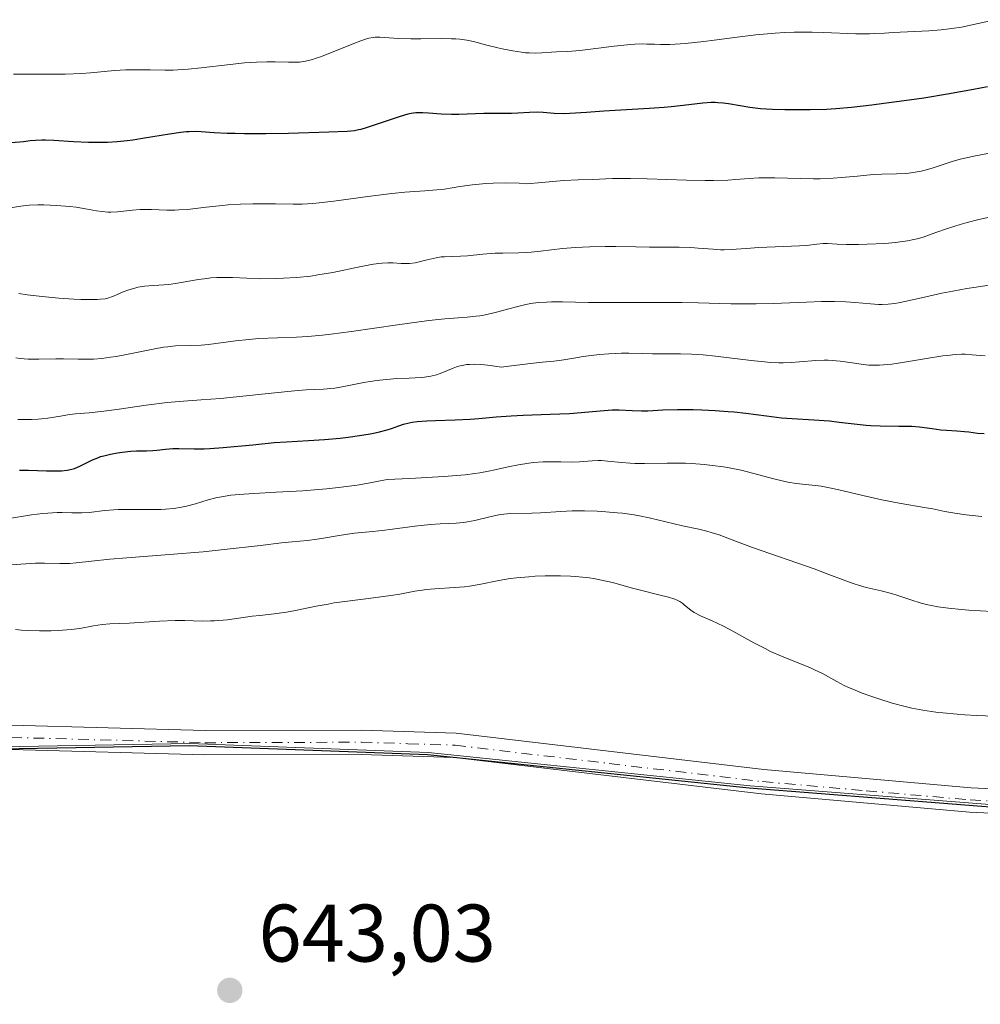
# Model space of a CAD drawing. Units: metres. Extents: x 636127 to 639619, y 4658035 to 4660346.
# Drawn here: x 638116 to 638234, y 4659170 to 4659291 of the extents above; entities that cross this region are included whole.
import ezdxf

# ---------------------------------------------------------------- set-up
doc = ezdxf.new("R2010")
doc.units = ezdxf.units.M
doc.header["$MEASUREMENT"] = 0
doc.linetypes.add('DGN Style 4', pattern=[2.638475, 1.318413, -0.659207, 0.001648, -0.659207])
for name, color, linetype, lineweight in [('Arbolado forestal CxS', 92, 'Continuous', 0), ('Comarca', 135, 'Continuous', 13), ('Comarca CxS', 21, 'Continuous', 0), ('Comunidad autónoma', 142, 'Continuous', 30), ('Comunidad Autónoma CxS', 142, 'Continuous', 0), ('Cultivos herbáceos CxS', 92, 'Continuous', 0), ('Curva de nivel maestra', 30, 'Continuous', 30), ('Curva de nivel normal', 30, 'Continuous', 0), ('Espacio natural protegido', 121, 'Continuous', 13), ('Espacio natural protegido CxS', 121, 'Continuous', 0), ('Municipio', 91, 'Continuous', 13), ('Municipio CxS', 4, 'Continuous', 0), ('Pista no pavimentada Cxs', 111, 'Continuous', 0), ('Pista no pavimentada eje', 91, 'DGN Style 4', 0), ('Provincia', 7, 'Continuous', 0), ('Provincia CxS', 1, 'Continuous', 0), ('Punto de cota en terreno', 7, 'Continuous', 0), ('Rótulo de punto de cota en terreno', 7, 'Continuous', 0)]:
    doc.layers.add(name, color=color, linetype=linetype, lineweight=lineweight)
doc.styles.add('Style-Arial', font='txt')

# ---------------------------------------------------------------- blocks, each defined once
blk = doc.blocks.new('*U5')
at = {"layer": 'Arbolado forestal CxS', "color": 92, "linetype": 'Continuous', "lineweight": 0}
blk.add_polyline3d([(638508.9483, 4659239.0225, 642.9546), (638474.3675, 4659232.0411, 642.7557), (638444.4967, 4659225.1495, 642.8076), (638413.0961, 4659212.3981, 642.4885), (638401.7059, 4659209.7277, 642.3537), (638375.8353, 4659206.1065, 642.428), (638340.6147, 4659204.9449, 642.6305), (638289.5037, 4659197.8427, 643.0742), (638247.3525, 4659193.7307, 642.5021), (638205.8119, 4659196.9985, 643.1773), (638166.2811, 4659201.0667, 643.3746), (638136.9905, 4659202.1855, 643.3006), (638104.4397, 4659201.5939, 643.5543)], dxfattribs=at)
blk = doc.blocks.new('5PATER')
at = {"layer": 'Punto de cota en terreno', "linetype": 'Continuous', "lineweight": 0}
h = blk.add_hatch(color=51, dxfattribs=at)
edge = h.paths.add_edge_path()
edge.add_ellipse((0, 0), major_axis=(-0.11, -0.111), ratio=0.999422, start_angle=0, end_angle=360)
blk = doc.blocks.new('*U7')
at = {"layer": 'Pista no pavimentada Cxs', "color": 111, "linetype": 'Continuous', "lineweight": 0}
for points in [[(638115.0701, 4659204.4301, 644.8836), (638138.8801, 4659203.7801, 644.2449), (638158.1001, 4659203.8401, 643.9124), (638169.7101, 4659203.4701, 644.091), (638207.5001, 4659198.9901, 643.3733), (638232.9601, 4659196.7501, 644.6026), (638249.5601, 4659195.9601, 644.0165), (638259.5001, 4659195.8901, 643.4619), (638269.4801, 4659196.0801, 644.0727), (638284.3901, 4659197.3701, 644.0415), (638299.5401, 4659200.1201, 643.1975), (638314.5301, 4659201.8801, 643.2561), (638335.6601, 4659203.5001, 644.0936), (638349.6101, 4659205.0301, 643.3819), (638359.5601, 4659206.0601, 643.5638), (638391.8401, 4659209.7001, 643.8642), (638399.2401, 4659210.8201, 644.1544), (638412.4801, 4659215.7401, 642.6642), (638433.8501, 4659224.9501, 643.3308), (638441.8201, 4659227.6001, 642.9911), (638456.0601, 4659230.7401, 644.6319), (638490.5001, 4659237.0701, 646.6414), (638511.7501, 4659241.1701, 646.8016)], [(638512.3701, 4659238.2301, 644.4122), (638491.0601, 4659234.1301, 644.4929), (638477.2801, 4659231.5901, 642.8993), (638456.6601, 4659227.8001, 643.022), (638442.6201, 4659224.7001, 642.8568), (638434.9101, 4659222.1501, 642.8266), (638413.6001, 4659212.9601, 642.5935), (638400.0001, 4659207.9001, 642.8958), (638392.2401, 4659206.7201, 642.7699), (638359.8801, 4659203.0801, 642.9839), (638349.9301, 4659202.0501, 642.8313), (638335.9401, 4659200.5201, 643.3176), (638309.9501, 4659198.3301, 643.0606), (638299.9801, 4659197.1601, 642.9344), (638284.7901, 4659194.3901, 643.3421), (638269.6401, 4659193.0801, 643.1113), (638259.5201, 4659192.8901, 642.9067), (638249.4801, 4659192.9601, 642.9903), (638232.7601, 4659193.7501, 643.2351), (638207.2001, 4659196.0101, 643.1279), (638169.4901, 4659200.4701, 643.5917), (638158.0601, 4659200.8401, 643.5014), (638138.8401, 4659200.7801, 643.6292), (638115.0501, 4659201.4301, 643.7234)]]:
    blk.add_polyline3d(points, dxfattribs=at)

msp = doc.modelspace()

# ---------------------------------------------------------------- linework, layer by layer
at = {"layer": 'Arbolado forestal CxS', "color": 92, "linetype": 'Continuous', "lineweight": 0}
msp.add_polyline3d([(638508.9483, 4659239.0225, 642.9546), (638474.3675, 4659232.0411, 642.7557), (638444.4967, 4659225.1495, 642.8076), (638413.0961, 4659212.3981, 642.4885), (638401.7059, 4659209.7277, 642.3537), (638375.8353, 4659206.1065, 642.428), (638340.6147, 4659204.9449, 642.6305), (638289.5037, 4659197.8427, 643.0742), (638247.3525, 4659193.7307, 642.5021), (638205.8119, 4659196.9985, 643.1773), (638166.2811, 4659201.0667, 643.3746), (638136.9905, 4659202.1855, 643.3006), (638104.4397, 4659201.5939, 643.5543)], dxfattribs=at)
at = {"layer": 'Comarca', "color": 135, "linetype": 'Continuous', "lineweight": 13, "flags": 128}
msp.add_lwpolyline([(638104.353, 4659201.349), (638136.909, 4659201.945), (638166.195, 4659200.819), (638205.722, 4659196.747), (638247.268, 4659193.481), (638289.415, 4659197.59), (638340.528, 4659204.69), (638375.743, 4659205.853), (638401.616, 4659209.474), (638413.008, 4659212.139), (638444.405, 4659224.894), (638474.278, 4659231.777), (638508.855, 4659238.765)], dxfattribs=at)
at = {"layer": 'Comarca CxS', "color": 21, "linetype": 'Continuous', "lineweight": 0, "flags": 128}
msp.add_lwpolyline([(638104.353, 4659201.349), (638136.909, 4659201.945), (638166.195, 4659200.819), (638205.722, 4659196.747), (638247.268, 4659193.481), (638289.415, 4659197.59), (638340.528, 4659204.69), (638375.743, 4659205.853), (638401.616, 4659209.474), (638413.008, 4659212.139), (638444.405, 4659224.894), (638474.278, 4659231.777), (638508.855, 4659238.765)], dxfattribs=at)
at = {"layer": 'Comunidad autónoma', "color": 142, "linetype": 'Continuous', "lineweight": 30, "flags": 128}
msp.add_lwpolyline([(638104.353, 4659201.349), (638136.909, 4659201.945), (638166.195, 4659200.819), (638205.722, 4659196.747), (638247.268, 4659193.481), (638289.415, 4659197.59), (638340.528, 4659204.69), (638375.743, 4659205.853), (638401.616, 4659209.474), (638413.008, 4659212.139), (638444.405, 4659224.894), (638474.278, 4659231.777), (638508.855, 4659238.765)], dxfattribs=at)
at = {"layer": 'Comunidad Autónoma CxS', "color": 142, "linetype": 'Continuous', "lineweight": 0, "flags": 128}
msp.add_lwpolyline([(638104.353, 4659201.349), (638136.909, 4659201.945), (638166.195, 4659200.819), (638205.722, 4659196.747), (638247.268, 4659193.481), (638289.415, 4659197.59), (638340.528, 4659204.69), (638375.743, 4659205.853), (638401.616, 4659209.474), (638413.008, 4659212.139), (638444.405, 4659224.894), (638474.278, 4659231.777), (638508.855, 4659238.765)], dxfattribs=at)
at = {"layer": 'Cultivos herbáceos CxS', "color": 92, "linetype": 'Continuous', "lineweight": 0}
for points in [[(638104.4397, 4659201.5939, 643.5543), (638136.9905, 4659202.1855, 643.3006), (638166.2811, 4659201.0667, 643.3746), (638205.8119, 4659196.9985, 643.1773), (638247.3525, 4659193.7307, 642.5021), (638289.5037, 4659197.8427, 643.0742), (638340.6147, 4659204.9449, 642.6305), (638375.8353, 4659206.1065, 642.428), (638401.7059, 4659209.7277, 642.3537), (638413.0961, 4659212.3981, 642.4885), (638444.4967, 4659225.1495, 642.8076), (638474.3675, 4659232.0411, 642.7557), (638508.9483, 4659239.0225, 642.9546)], [(638508.9483, 4659239.0225, 642.9546), (638474.3675, 4659232.0411, 642.7557), (638444.4967, 4659225.1495, 642.8076), (638413.0961, 4659212.3981, 642.4885), (638401.7059, 4659209.7277, 642.3537), (638375.8353, 4659206.1065, 642.428), (638340.6147, 4659204.9449, 642.6305), (638289.5037, 4659197.8427, 643.0742), (638247.3525, 4659193.7307, 642.5021), (638205.8119, 4659196.9985, 643.1773), (638166.2811, 4659201.0667, 643.3746), (638136.9905, 4659202.1855, 643.3006), (638104.4397, 4659201.5939, 643.5543)]]:
    msp.add_polyline3d(points, dxfattribs=at)
at = {"layer": 'Curva de nivel maestra', "color": 30, "linetype": 'Continuous', "lineweight": 30, "flags": 128}
for points, elevation in [([(638234.96, 4659282.8201), (638233.26, 4659282.4901), (638230.06, 4659281.9201), (638227.14, 4659281.4501), (638225.36, 4659281.1801), (638222.24, 4659280.7601), (638220.75, 4659280.5701), (638218.28, 4659280.3001), (638216.33, 4659280.1301), (638215.21, 4659280.0601), (638213.18, 4659280.0001), (638211.12, 4659279.9801), (638210.08, 4659279.9901), (638208.55, 4659280.0401), (638207.1, 4659280.1401), (638206.43, 4659280.2101), (638205.79, 4659280.2901), (638204.6, 4659280.4801), (638203.17, 4659280.7201), (638202.5, 4659280.8201), (638201.84, 4659280.8801), (638201.51, 4659280.9001), (638201.02, 4659280.9001), (638200, 4659280.8301), (638197.61, 4659280.5301), (638196.11, 4659280.3601), (638195.26, 4659280.2901), (638193.42, 4659280.1501), (638187.84, 4659279.8401), (638185.72, 4659279.6901), (638183.66, 4659279.5501), (638182.84, 4659279.5201), (638181.74, 4659279.5701), (638180.41, 4659279.6801), (638179.75, 4659279.7101), (638178.71, 4659279.6801), (638177.27, 4659279.5801), (638176.53, 4659279.5501), (638175.43, 4659279.5301), (638173.92, 4659279.5401), (638173.11, 4659279.5301), (638170.04, 4659279.4101), (638169.15, 4659279.4101), (638167.86, 4659279.4801), (638166.3, 4659279.6001), (638165.63, 4659279.6401), (638165.04, 4659279.6401), (638164.76, 4659279.6201), (638164.2, 4659279.5401), (638163.79, 4659279.4601), (638162.84, 4659279.1801), (638158.65, 4659277.7801), (638158.02, 4659277.6001), (638157.72, 4659277.5301), (638157.24, 4659277.4401), (638156.32, 4659277.3501), (638154.09, 4659277.2501), (638149.13, 4659277.1101), (638146.32, 4659277.0701), (638143.71, 4659277.0701), (638142.57, 4659277.0801), (638141.58, 4659277.1101), (638139.99, 4659277.1901), (638138.38, 4659277.3001), (638137.67, 4659277.3201), (638136.93, 4659277.3101), (638136.54, 4659277.2801), (638135.9, 4659277.2201), (638134.5, 4659277.0301), (638131.45, 4659276.5201), (638130, 4659276.2901), (638129.32, 4659276.2001), (638128.07, 4659276.0601), (638126.89, 4659275.9901), (638126.12, 4659275.9701), (638124.57, 4659275.9801), (638122.7, 4659276.0801), (638120.3, 4659276.2201), (638119.27, 4659276.2601), (638118.83, 4659276.2601), (638118.06, 4659276.2401), (638117.4, 4659276.1801), (638116.56, 4659276.0901), (638116.12, 4659276.0501), (638114.99, 4659275.9601)], 600), ([(638116.08, 4659235.7601), (638117.2, 4659235.7401), (638119.41, 4659235.6701), (638120.84, 4659235.6601), (638121.24, 4659235.6701), (638121.93, 4659235.7501), (638122.51, 4659235.8701), (638122.85, 4659235.9701), (638123.49, 4659236.2401), (638125.06, 4659237.0201), (638125.7, 4659237.2801), (638126.05, 4659237.4101), (638126.43, 4659237.5201), (638127.25, 4659237.7201), (638128.11, 4659237.8901), (638128.68, 4659237.9801), (638129.76, 4659238.0901), (638130.46, 4659238.1301), (638131.66, 4659238.1401), (638132.44, 4659238.1601), (638132.95, 4659238.2101), (638134.01, 4659238.3401), (638134.93, 4659238.4001), (638135.65, 4659238.4001), (638137.52, 4659238.3601), (638138.75, 4659238.3801), (638139.47, 4659238.4201), (638141.09, 4659238.5301), (638144.73, 4659238.8801), (638147.36, 4659239.1301), (638148.89, 4659239.2401), (638151.57, 4659239.3901), (638153.54, 4659239.5201), (638155.45, 4659239.6901), (638156.43, 4659239.8001), (638157.85, 4659240.0001), (638159.17, 4659240.2201), (638159.77, 4659240.3401), (638160.31, 4659240.4601), (638161.25, 4659240.7101), (638161.78, 4659240.8801), (638162.68, 4659241.1901), (638163.24, 4659241.3901), (638163.95, 4659241.5801), (638164.31, 4659241.6501), (638164.93, 4659241.7301), (638166.12, 4659241.8201), (638167.16, 4659241.8501), (638169.6, 4659241.9301), (638171.43, 4659242.0201), (638172.51, 4659242.1101), (638174.61, 4659242.3101), (638176.45, 4659242.4401), (638177.93, 4659242.5101), (638181.24, 4659242.6101), (638183.64, 4659242.7201), (638185.06, 4659242.8301), (638187.42, 4659243.0501), (638188.88, 4659243.1601), (638189.74, 4659243.1601), (638191.32, 4659243.0801), (638192.47, 4659243.0401), (638193.27, 4659243.0501), (638195.11, 4659243.1501), (638196.88, 4659243.2001), (638198.83, 4659243.1901), (638199.89, 4659243.1601), (638201.52, 4659243.0801), (638203.12, 4659242.9701), (638203.88, 4659242.9101), (638205.28, 4659242.7501), (638207.82, 4659242.4101), (638209.68, 4659242.1901), (638210.98, 4659242.0801), (638213.65, 4659241.9201), (638215.56, 4659241.7901), (638216.75, 4659241.6601), (638218.97, 4659241.3901), (638220.07, 4659241.2801), (638220.63, 4659241.2401), (638221.79, 4659241.2001), (638224.1, 4659241.1701), (638225.68, 4659241.1401), (638226.61, 4659241.0701), (638228.2, 4659240.8701), (638229.25, 4659240.7201), (638229.93, 4659240.6601), (638231.23, 4659240.5801), (638232.14, 4659240.5101), (638232.7, 4659240.4401), (638233.76, 4659240.3001), (638234.56, 4659240.2501)], 625)]:
    msp.add_lwpolyline(points, dxfattribs=dict(at, elevation=elevation))
at = {"layer": 'Curva de nivel normal', "color": 30, "linetype": 'Continuous', "lineweight": 0, "flags": 128}
for points, elevation in [([(638115.35, 4659284.3801), (638117.19, 4659284.3601), (638120.16, 4659284.3601), (638121.67, 4659284.3901), (638123.71, 4659284.4601), (638124.8, 4659284.5401), (638127.74, 4659284.8301), (638129.14, 4659284.9101), (638130.14, 4659284.9301), (638132.12, 4659284.9301), (638133.93, 4659284.8801), (638134.94, 4659284.8801), (638136.12, 4659284.9401), (638136.81, 4659284.9901), (638138.4, 4659285.1501), (638141.97, 4659285.5701), (638143.7, 4659285.7601), (638144.49, 4659285.8201), (638145.21, 4659285.8701), (638146.45, 4659285.9101), (638147.49, 4659285.9001), (638149.11, 4659285.8401), (638150.02, 4659285.8401), (638150.47, 4659285.8701), (638151.21, 4659285.9801), (638152.05, 4659286.1901), (638152.52, 4659286.3401), (638153.05, 4659286.5201), (638154.2, 4659286.9501), (638157.56, 4659288.3001), (638158.57, 4659288.6701), (638158.98, 4659288.7901), (638159.51, 4659288.8901), (638159.77, 4659288.9201), (638160.32, 4659288.9301), (638160.96, 4659288.9001), (638162.59, 4659288.7701), (638164.16, 4659288.7001), (638165.38, 4659288.7001), (638167.94, 4659288.7401), (638169.13, 4659288.7301), (638169.67, 4659288.7001), (638170.17, 4659288.6701), (638171.04, 4659288.5501), (638171.83, 4659288.3901), (638173.48, 4659287.9601), (638174.84, 4659287.6301), (638175.57, 4659287.4701), (638176.68, 4659287.2501), (638177.74, 4659287.0801), (638178.24, 4659287.0201), (638178.69, 4659286.9801), (638179.51, 4659286.9601), (638180.22, 4659286.9901), (638181.44, 4659287.0901), (638182.03, 4659287.1201), (638183.42, 4659287.1801), (638184.92, 4659287.3001), (638186.21, 4659287.4501), (638189.14, 4659287.8101), (638191.13, 4659288.0201), (638191.67, 4659288.0501), (638192.6, 4659288.0901), (638193.12, 4659288.0801), (638194.07, 4659288.0501), (638194.8, 4659288.0201), (638195.94, 4659288.0301), (638196.62, 4659288.0701), (638197.83, 4659288.1601), (638200.14, 4659288.4001), (638201.39, 4659288.5601), (638204.23, 4659288.9301), (638206.54, 4659289.2001), (638208.91, 4659289.4101), (638210.08, 4659289.4801), (638211.24, 4659289.5201), (638213.46, 4659289.5301), (638214.84, 4659289.5001), (638218.8, 4659289.3401), (638219.43, 4659289.3301), (638220.48, 4659289.3301), (638221.1, 4659289.3601), (638222.31, 4659289.4301), (638223.38, 4659289.5001), (638227.77, 4659289.7101), (638229.27, 4659289.8201), (638229.96, 4659289.8901), (638230.6, 4659289.9701), (638231.78, 4659290.1701), (638235.87, 4659291.0701)], 595), ([(638114.92, 4659267.9501), (638116.26, 4659268.1501), (638117.27, 4659268.2801), (638118.33, 4659268.3401), (638119.07, 4659268.3401), (638120.63, 4659268.2601), (638122.25, 4659268.1201), (638123.05, 4659268.0301), (638124.18, 4659267.8601), (638125.54, 4659267.6001), (638126.22, 4659267.5001), (638126.93, 4659267.4401), (638127.31, 4659267.4401), (638128.13, 4659267.4801), (638129.94, 4659267.6701), (638130.89, 4659267.7501), (638131.36, 4659267.7701), (638132.3, 4659267.7701), (638134.19, 4659267.6901), (638135.17, 4659267.6801), (638135.67, 4659267.7001), (638136.72, 4659267.7701), (638139.02, 4659268.0501), (638141.01, 4659268.2701), (638141.73, 4659268.3301), (638143.23, 4659268.4101), (638144.75, 4659268.4601), (638145.73, 4659268.4701), (638147.51, 4659268.4601), (638149.69, 4659268.4201), (638150.8, 4659268.4301), (638152.11, 4659268.5101), (638152.88, 4659268.5801), (638154.69, 4659268.7901), (638158.85, 4659269.3601), (638161.8, 4659269.7301), (638163.41, 4659269.8901), (638165.88, 4659270.0501), (638167.35, 4659270.1601), (638168.27, 4659270.2701), (638170.16, 4659270.5701), (638171.74, 4659270.8001), (638173.34, 4659270.9601), (638174.25, 4659271.0101), (638175.75, 4659271.0401), (638177.46, 4659270.9901), (638178.4, 4659270.9301), (638180.23, 4659271.0901), (638182.95, 4659271.3101), (638184.68, 4659271.4001), (638186.49, 4659271.4501), (638188.93, 4659271.5601), (638190.28, 4659271.5801), (638191.13, 4659271.5701), (638193.18, 4659271.5201), (638198, 4659271.3601), (638200.31, 4659271.3201), (638201.34, 4659271.3201), (638203.08, 4659271.3701), (638204.04, 4659271.4301), (638205.7, 4659271.5601), (638206.88, 4659271.6401), (638207.5, 4659271.6601), (638208.87, 4659271.6501), (638211.97, 4659271.5501), (638213.61, 4659271.5301), (638214.42, 4659271.5401), (638216.03, 4659271.6101), (638217.06, 4659271.6801), (638219.01, 4659271.8601), (638220.92, 4659272.0401), (638222, 4659272.1001), (638223.79, 4659272.1501), (638224.95, 4659272.2001), (638225.33, 4659272.2401), (638226.08, 4659272.3401), (638226.83, 4659272.4701), (638227.32, 4659272.5901), (638228.29, 4659272.8601), (638230.62, 4659273.6501), (638231.62, 4659273.9301), (638232.19, 4659274.0601), (638233.51, 4659274.3401), (638237.17, 4659275.0501)], 605), ([(638115.98, 4659257.4601), (638117.03, 4659257.2901), (638118.86, 4659257.0701), (638120.93, 4659256.8801), (638122.77, 4659256.7601), (638123.62, 4659256.7201), (638124.74, 4659256.6901), (638125.62, 4659256.7101), (638125.98, 4659256.7301), (638126.59, 4659256.8101), (638126.95, 4659256.8901), (638127.63, 4659257.1301), (638128, 4659257.2901), (638128.82, 4659257.6301), (638129.5, 4659257.8901), (638130.23, 4659258.1201), (638130.62, 4659258.2101), (638131.43, 4659258.3401), (638131.98, 4659258.4001), (638134.42, 4659258.5701), (638135.26, 4659258.6801), (638136.88, 4659258.9601), (638138.06, 4659259.1701), (638139.07, 4659259.3001), (638139.57, 4659259.3501), (638140.32, 4659259.4001), (638141.46, 4659259.4201), (638142.24, 4659259.3901), (638144.01, 4659259.3101), (638145.68, 4659259.2601), (638147.49, 4659259.2701), (638148.5, 4659259.3101), (638150.12, 4659259.4101), (638151.85, 4659259.5901), (638152.74, 4659259.7201), (638154.56, 4659260.0401), (638158.06, 4659260.7601), (638159.57, 4659261.0401), (638160.23, 4659261.1401), (638160.63, 4659261.1801), (638161.34, 4659261.2201), (638161.95, 4659261.2101), (638162.96, 4659261.1401), (638163.63, 4659261.1101), (638163.97, 4659261.1201), (638164.68, 4659261.2201), (638165.17, 4659261.3301), (638166.17, 4659261.5901), (638167.24, 4659261.8401), (638167.89, 4659261.9301), (638168.3, 4659261.9601), (638169.15, 4659261.9801), (638170.24, 4659262.0201), (638171.09, 4659262.0801), (638173.01, 4659262.2701), (638174.5, 4659262.3801), (638175.45, 4659262.4101), (638177.36, 4659262.4301), (638178.38, 4659262.4801), (638178.92, 4659262.5201), (638180.08, 4659262.6401), (638182.78, 4659262.9601), (638184.36, 4659263.1001), (638185.22, 4659263.1501), (638186.12, 4659263.1801), (638188.02, 4659263.2101), (638189.31, 4659263.2001), (638191.8, 4659263.1601), (638193.48, 4659263.1301), (638194.89, 4659263.1201), (638197.12, 4659263.1201), (638198.53, 4659263.0901), (638199.44, 4659263.0201), (638201.27, 4659262.8701), (638202.18, 4659262.8201), (638202.62, 4659262.8101), (638203.51, 4659262.8301), (638205.34, 4659262.9801), (638206.88, 4659263.1001), (638211.9, 4659263.2801), (638212.73, 4659263.3501), (638214, 4659263.5101), (638214.78, 4659263.5801), (638215.31, 4659263.5801), (638216.5, 4659263.5201), (638217.66, 4659263.4701), (638219.12, 4659263.4601), (638220.19, 4659263.4901), (638222.36, 4659263.6001), (638223.67, 4659263.7101), (638224.27, 4659263.7801), (638225.13, 4659263.9001), (638225.93, 4659264.0601), (638226.32, 4659264.1601), (638227.07, 4659264.3801), (638228.64, 4659264.9401), (638230.07, 4659265.4401), (638231.62, 4659265.9201), (638232.46, 4659266.1601), (638233.76, 4659266.4901), (638235.03, 4659266.7801)], 610), ([(638115.62, 4659249.5401), (638116.17, 4659249.4801), (638117.16, 4659249.4001), (638118.45, 4659249.3701), (638120.54, 4659249.4401), (638121.47, 4659249.4401), (638123.28, 4659249.3801), (638124.68, 4659249.3801), (638125.17, 4659249.4001), (638126.19, 4659249.4801), (638127.24, 4659249.6101), (638127.95, 4659249.7201), (638129.42, 4659249.9801), (638132.72, 4659250.6601), (638133.78, 4659250.8401), (638134.29, 4659250.9101), (638135.26, 4659251.0001), (638137.1, 4659251.0601), (638138.41, 4659251.1201), (638139.28, 4659251.2001), (638142.6, 4659251.6401), (638144.27, 4659251.8101), (638145.45, 4659251.9001), (638147.78, 4659252.0201), (638150.1, 4659252.0901), (638151.51, 4659252.1701), (638153.28, 4659252.3401), (638154.34, 4659252.4601), (638156.84, 4659252.7901), (638162.51, 4659253.6101), (638166.36, 4659254.1401), (638168.32, 4659254.3401), (638171.06, 4659254.5501), (638172.11, 4659254.6501), (638172.61, 4659254.7201), (638173.12, 4659254.8001), (638174.16, 4659255.0301), (638174.84, 4659255.2001), (638176.19, 4659255.5701), (638177.13, 4659255.8201), (638178.29, 4659256.1001), (638178.87, 4659256.2001), (638179.79, 4659256.3201), (638180.83, 4659256.3901), (638181.42, 4659256.4101), (638182.76, 4659256.4101), (638185.97, 4659256.3601), (638188.68, 4659256.3201), (638190.57, 4659256.3201), (638194.45, 4659256.3501), (638197.42, 4659256.3401), (638199.42, 4659256.3001), (638203.46, 4659256.1901), (638205.52, 4659256.1701), (638206.56, 4659256.1701), (638208.67, 4659256.2201), (638212.75, 4659256.3901), (638214.58, 4659256.4501), (638215.42, 4659256.4601), (638216.2, 4659256.4601), (638217.57, 4659256.4101), (638218.74, 4659256.3301), (638220.59, 4659256.1601), (638221.58, 4659256.0901), (638222.05, 4659256.0901), (638222.78, 4659256.1301), (638223.58, 4659256.2301), (638224.03, 4659256.3001), (638225.04, 4659256.5001), (638227.42, 4659257.0401), (638229.38, 4659257.4801), (638230.7, 4659257.7401), (638232.45, 4659258.0501), (638233.31, 4659258.1901), (638235.19, 4659258.4501)], 615), ([(638115.89, 4659241.9901), (638117.54, 4659241.9901), (638118.37, 4659242.0201), (638118.78, 4659242.0401), (638119.58, 4659242.1401), (638121.12, 4659242.4001), (638122.22, 4659242.5801), (638122.94, 4659242.6601), (638124.64, 4659242.8101), (638126.45, 4659243.0001), (638128.02, 4659243.2101), (638131.63, 4659243.7201), (638134.23, 4659244.0401), (638135.7, 4659244.1801), (638138.41, 4659244.3701), (638140.78, 4659244.5601), (638142.73, 4659244.7501), (638147.02, 4659245.2201), (638149.86, 4659245.5001), (638151.31, 4659245.6001), (638153.41, 4659245.6901), (638154.34, 4659245.7601), (638154.83, 4659245.8201), (638155.91, 4659246.0101), (638158.39, 4659246.5001), (638159.69, 4659246.7201), (638160.34, 4659246.8201), (638161.6, 4659246.9401), (638162.42, 4659247.0001), (638163.94, 4659247.0601), (638165.42, 4659247.1401), (638165.84, 4659247.1801), (638166.6, 4659247.3001), (638167.29, 4659247.4701), (638167.74, 4659247.6101), (638168.65, 4659247.9901), (638169.34, 4659248.2901), (638169.74, 4659248.4401), (638170.2, 4659248.5701), (638170.46, 4659248.6201), (638171.04, 4659248.7101), (638171.37, 4659248.7401), (638171.91, 4659248.7601), (638172.74, 4659248.7401), (638173.2, 4659248.7001), (638173.95, 4659248.6201), (638175.25, 4659248.4101), (638176.84, 4659248.6201), (638179.22, 4659248.9101), (638180.32, 4659249.0201), (638181.71, 4659249.1401), (638182.36, 4659249.2001), (638182.94, 4659249.2801), (638184.16, 4659249.5101), (638185.33, 4659249.7001), (638186.64, 4659249.8801), (638187.36, 4659249.9501), (638188.47, 4659250.0501), (638190.03, 4659250.1301), (638190.93, 4659250.1301), (638192.55, 4659250.0601), (638193.85, 4659250.0201), (638197.25, 4659250.0301), (638198.61, 4659249.9901), (638199.33, 4659249.9501), (638200.06, 4659249.9001), (638201.57, 4659249.7501), (638205.94, 4659249.2001), (638207.57, 4659249.0401), (638208.31, 4659248.9901), (638209.36, 4659248.9501), (638209.87, 4659248.9401), (638210.87, 4659248.9701), (638211.88, 4659249.0401), (638213.91, 4659249.2101), (638214.91, 4659249.2501), (638215.41, 4659249.2501), (638215.9, 4659249.2301), (638216.87, 4659249.1501), (638217.49, 4659249.0701), (638218.65, 4659248.8901), (638219.45, 4659248.7701), (638220.42, 4659248.6501), (638220.91, 4659248.6301), (638221.72, 4659248.6401), (638222.68, 4659248.7101), (638223.24, 4659248.7801), (638224.54, 4659248.9701), (638227.48, 4659249.4501), (638229.5, 4659249.7701), (638230.05, 4659249.8501), (638230.99, 4659249.9401), (638231.77, 4659249.9801), (638232.23, 4659249.9801), (638233.1, 4659249.9201), (638234.09, 4659249.8301), (638234.7, 4659249.7901)], 620), ([(638114.55, 4659229.7901), (638117.55, 4659230.2501), (638118.94, 4659230.4201), (638119.58, 4659230.4801), (638120.69, 4659230.5401), (638121.34, 4659230.5401), (638122.5, 4659230.5001), (638123.33, 4659230.4901), (638123.75, 4659230.5001), (638124.63, 4659230.5601), (638126.58, 4659230.7801), (638127.65, 4659230.8801), (638128.21, 4659230.9101), (638129.37, 4659230.9301), (638131.76, 4659230.9001), (638132.92, 4659230.9001), (638133.48, 4659230.9101), (638134.01, 4659230.9401), (638135.04, 4659231.0401), (638135.99, 4659231.1901), (638136.58, 4659231.3101), (638137.69, 4659231.6001), (638139.26, 4659232.1001), (638140.19, 4659232.3501), (638141.34, 4659232.5701), (638142.03, 4659232.6601), (638143.65, 4659232.8201), (638144.88, 4659232.9001), (638147.61, 4659233.0401), (638150.88, 4659233.2201), (638152.82, 4659233.3601), (638153.79, 4659233.4501), (638155.26, 4659233.6101), (638157.55, 4659233.9201), (638159.14, 4659234.1901), (638159.97, 4659234.3501), (638161.25, 4659234.6101), (638164.04, 4659234.7401), (638168.18, 4659234.9801), (638170.81, 4659235.1801), (638172, 4659235.3201), (638172.62, 4659235.4101), (638173.69, 4659235.6201), (638174.48, 4659235.7901), (638176.12, 4659236.1501), (638177.37, 4659236.4001), (638178.62, 4659236.6001), (638179.22, 4659236.6801), (638180.4, 4659236.7601), (638181.15, 4659236.7701), (638182.56, 4659236.7601), (638183.99, 4659236.7401), (638184.85, 4659236.7801), (638186.42, 4659236.8901), (638187.17, 4659236.9201), (638187.55, 4659236.9201), (638188.32, 4659236.8701), (638190.06, 4659236.6801), (638191.08, 4659236.6001), (638191.64, 4659236.5701), (638192.85, 4659236.5601), (638195.63, 4659236.6101), (638197.12, 4659236.6101), (638197.88, 4659236.6001), (638198.65, 4659236.5601), (638200.19, 4659236.4501), (638201.21, 4659236.3401), (638202.57, 4659236.1501), (638203.23, 4659236.0401), (638204.71, 4659235.7401), (638206.13, 4659235.4001), (638208.75, 4659234.6801), (638209.92, 4659234.3901), (638210.47, 4659234.2701), (638211.48, 4659234.1101), (638213.45, 4659233.9101), (638214.56, 4659233.7701), (638215.17, 4659233.6701), (638216.55, 4659233.3901), (638219.65, 4659232.6501), (638222, 4659232.1001), (638224.12, 4659231.6901), (638227.46, 4659231.1401), (638228.28, 4659230.9901), (638229.73, 4659230.6901), (638230.96, 4659230.4601), (638232.34, 4659230.2601), (638233.1, 4659230.1701), (638234.3, 4659230.0501)], 630), ([(638235.55, 4659218.4001), (638232.69, 4659218.5601), (638231.77, 4659218.6301), (638230.18, 4659218.7901), (638228.86, 4659218.9801), (638228.11, 4659219.1201), (638227.65, 4659219.2101), (638226.82, 4659219.4201), (638225.54, 4659219.8201), (638223.97, 4659220.3701), (638223.18, 4659220.6101), (638221.91, 4659220.9201), (638220.09, 4659221.3501), (638219.12, 4659221.6201), (638218.62, 4659221.7801), (638217.57, 4659222.1601), (638215.15, 4659223.0801), (638213.7, 4659223.6201), (638206.12, 4659226.2401), (638204.14, 4659226.9801), (638202, 4659227.7901), (638201.02, 4659228.1101), (638200.52, 4659228.2501), (638199.52, 4659228.5001), (638197.5, 4659228.9301), (638196.5, 4659229.1501), (638193.41, 4659229.9001), (638192.22, 4659230.1401), (638191.57, 4659230.2601), (638190.15, 4659230.4501), (638189.49, 4659230.5201), (638188.11, 4659230.6401), (638187.05, 4659230.7001), (638185.48, 4659230.7501), (638184.72, 4659230.7601), (638183.97, 4659230.7501), (638182.56, 4659230.6901), (638180.07, 4659230.5301), (638179, 4659230.4701), (638176.39, 4659230.4101), (638175.59, 4659230.3401), (638175.18, 4659230.2901), (638174.75, 4659230.2101), (638173.86, 4659230.0201), (638172.01, 4659229.5701), (638171.09, 4659229.4001), (638170.63, 4659229.3301), (638169.71, 4659229.2501), (638167.73, 4659229.1601), (638166.58, 4659229.0801), (638164.62, 4659228.8601), (638161.88, 4659228.5001), (638160.62, 4659228.3401), (638159.01, 4659228.1801), (638157.21, 4659228.0101), (638156.38, 4659227.9101), (638155.11, 4659227.7001), (638153.43, 4659227.3901), (638152.64, 4659227.2601), (638151.47, 4659227.1301), (638149.56, 4659226.9501), (638148.25, 4659226.8101), (638145.67, 4659226.5001), (638141.22, 4659225.9901), (638138.64, 4659225.7301), (638134.5, 4659225.3801), (638129.28, 4659224.9801), (638127.16, 4659224.8001), (638124.91, 4659224.5701), (638123.03, 4659224.3601), (638122.27, 4659224.3001), (638121.04, 4659224.3001), (638119.14, 4659224.3301), (638118.06, 4659224.3201), (638116.25, 4659224.2101), (638114.47, 4659224.0801)], 635), ([(638115.58, 4659216.1701), (638116.33, 4659216.1001), (638117.07, 4659216.0501), (638118.54, 4659216.0001), (638119.95, 4659216.0101), (638120.83, 4659216.0501), (638122.44, 4659216.1901), (638123.48, 4659216.3201), (638125.18, 4659216.6201), (638126.23, 4659216.8001), (638127.19, 4659216.8901), (638129.57, 4659216.9801), (638133.26, 4659217.2001), (638135.19, 4659217.2701), (638136.37, 4659217.2701), (638138.5, 4659217.2201), (638139.53, 4659217.2301), (638140.04, 4659217.2501), (638140.56, 4659217.2801), (638141.61, 4659217.3901), (638144.66, 4659217.8101), (638145.58, 4659217.9101), (638147.38, 4659218.1001), (638148.86, 4659218.3101), (638149.97, 4659218.5201), (638152.53, 4659219.0401), (638153.98, 4659219.3101), (638154.75, 4659219.4401), (638156.36, 4659219.6701), (638159.58, 4659220.0601), (638161.68, 4659220.3401), (638162.8, 4659220.5301), (638164.64, 4659220.8901), (638165.54, 4659221.0301), (638166.02, 4659221.0901), (638167.09, 4659221.1801), (638169.49, 4659221.3201), (638170.73, 4659221.4301), (638171.34, 4659221.5001), (638172.52, 4659221.7001), (638174.95, 4659222.1901), (638176.35, 4659222.4301), (638177.12, 4659222.5301), (638178.62, 4659222.6701), (638179.42, 4659222.7201), (638180.66, 4659222.7701), (638182.54, 4659222.7801), (638183.77, 4659222.7301), (638184.37, 4659222.7001), (638185.24, 4659222.6201), (638186.06, 4659222.5201), (638186.58, 4659222.4401), (638187.57, 4659222.2601), (638188.93, 4659221.9501), (638191.38, 4659221.2701), (638192.53, 4659220.9601), (638194.59, 4659220.4501), (638195.78, 4659220.1501), (638196.59, 4659219.9001), (638196.96, 4659219.7501), (638197.17, 4659219.6401), (638197.54, 4659219.3801), (638197.73, 4659219.2201), (638198.15, 4659218.8601), (638198.52, 4659218.5701), (638198.95, 4659218.2801), (638199.19, 4659218.1401), (638199.74, 4659217.8701), (638201.14, 4659217.2601), (638202.55, 4659216.5801), (638203.68, 4659215.9801), (638206.28, 4659214.5501), (638207.65, 4659213.8301), (638208.33, 4659213.5001), (638209.66, 4659212.9101), (638213.23, 4659211.4601), (638213.74, 4659211.2301), (638214.69, 4659210.7601), (638216.46, 4659209.8001), (638217.39, 4659209.3101), (638217.89, 4659209.0701), (638218.42, 4659208.8401), (638219.57, 4659208.3701), (638220.78, 4659207.9401), (638221.61, 4659207.6601), (638223.26, 4659207.1501), (638224.86, 4659206.7201), (638225.69, 4659206.5301), (638227.05, 4659206.2701), (638228.61, 4659206.0401), (638229.49, 4659205.9401), (638231.24, 4659205.7701), (638232.18, 4659205.7001), (638233.64, 4659205.6101), (638235.82, 4659205.5201)], 640)]:
    msp.add_lwpolyline(points, dxfattribs=dict(at, elevation=elevation))
at = {"layer": 'Espacio natural protegido', "color": 121, "linetype": 'Continuous', "lineweight": 13, "flags": 128}
msp.add_lwpolyline([(638104.353, 4659201.349), (638136.909, 4659201.945), (638166.195, 4659200.819), (638205.722, 4659196.747), (638247.268, 4659193.481), (638289.415, 4659197.59), (638340.528, 4659204.69), (638375.743, 4659205.853), (638401.616, 4659209.474), (638413.008, 4659212.139), (638444.405, 4659224.894), (638474.278, 4659231.777), (638508.855, 4659238.765)], dxfattribs=at)
msp.add_lwpolyline([(638104.353, 4659201.349), (638136.909, 4659201.945), (638166.195, 4659200.819), (638205.722, 4659196.747), (638247.268, 4659193.481), (638289.415, 4659197.59), (638340.528, 4659204.69), (638375.743, 4659205.853), (638401.616, 4659209.474), (638413.008, 4659212.139), (638444.405, 4659224.894), (638474.278, 4659231.777), (638508.855, 4659238.765)], dxfattribs=at)
msp.add_lwpolyline([(638104.353, 4659201.349), (638136.909, 4659201.945), (638166.195, 4659200.819), (638205.722, 4659196.747), (638247.268, 4659193.481), (638289.415, 4659197.59), (638340.528, 4659204.69), (638375.743, 4659205.853), (638401.616, 4659209.474), (638413.008, 4659212.139), (638444.405, 4659224.894), (638474.278, 4659231.777), (638508.855, 4659238.765)], dxfattribs=at)
at = {"layer": 'Espacio natural protegido CxS', "color": 121, "linetype": 'Continuous', "lineweight": 0, "flags": 128}
msp.add_lwpolyline([(638104.353, 4659201.349), (638136.909, 4659201.945), (638166.195, 4659200.819), (638205.722, 4659196.747), (638247.268, 4659193.481), (638289.415, 4659197.59), (638340.528, 4659204.69), (638375.743, 4659205.853), (638401.616, 4659209.474), (638413.008, 4659212.139), (638444.405, 4659224.894), (638474.278, 4659231.777), (638508.855, 4659238.765)], dxfattribs=at)
msp.add_lwpolyline([(638104.353, 4659201.349), (638136.909, 4659201.945), (638166.195, 4659200.819), (638205.722, 4659196.747), (638247.268, 4659193.481), (638289.415, 4659197.59), (638340.528, 4659204.69), (638375.743, 4659205.853), (638401.616, 4659209.474), (638413.008, 4659212.139), (638444.405, 4659224.894), (638474.278, 4659231.777), (638508.855, 4659238.765)], dxfattribs=at)
at = {"layer": 'Municipio', "color": 91, "linetype": 'Continuous', "lineweight": 13, "flags": 128}
msp.add_lwpolyline([(638104.353, 4659201.349), (638136.909, 4659201.945), (638166.195, 4659200.819), (638205.722, 4659196.747), (638247.268, 4659193.481), (638289.415, 4659197.59), (638340.528, 4659204.69), (638375.743, 4659205.853), (638401.616, 4659209.474), (638413.008, 4659212.139), (638444.405, 4659224.894), (638474.278, 4659231.777), (638508.855, 4659238.765)], dxfattribs=at)
at = {"layer": 'Municipio CxS', "color": 4, "linetype": 'Continuous', "lineweight": 0, "flags": 128}
msp.add_lwpolyline([(638104.353, 4659201.349), (638136.909, 4659201.945), (638166.195, 4659200.819), (638205.722, 4659196.747), (638247.268, 4659193.481), (638289.415, 4659197.59), (638340.528, 4659204.69), (638375.743, 4659205.853), (638401.616, 4659209.474), (638413.008, 4659212.139), (638444.405, 4659224.894), (638474.278, 4659231.777), (638508.855, 4659238.765)], dxfattribs=at)
at = {"layer": 'Pista no pavimentada Cxs', "color": 111, "linetype": 'Continuous', "lineweight": 0}
for points in [[(638115.0701, 4659204.4301, 644.8836), (638138.8801, 4659203.7801, 644.2449), (638158.1001, 4659203.8401, 643.9124), (638169.7101, 4659203.4701, 644.091), (638207.5001, 4659198.9901, 643.3733), (638232.9601, 4659196.7501, 644.6026), (638249.5601, 4659195.9601, 644.0165), (638259.5001, 4659195.8901, 643.4619), (638269.4801, 4659196.0801, 644.0727), (638284.3901, 4659197.3701, 644.0415), (638299.5401, 4659200.1201, 643.1975), (638314.5301, 4659201.8801, 643.2561), (638335.6601, 4659203.5001, 644.0936), (638349.6101, 4659205.0301, 643.3819), (638359.5601, 4659206.0601, 643.5638), (638391.8401, 4659209.7001, 643.8642), (638399.2401, 4659210.8201, 644.1544), (638412.4801, 4659215.7401, 642.6642), (638433.8501, 4659224.9501, 643.3308), (638441.8201, 4659227.6001, 642.9911), (638456.0601, 4659230.7401, 644.6319), (638490.5001, 4659237.0701, 646.6414), (638511.7501, 4659241.1701, 646.8016)], [(638512.3701, 4659238.2301, 644.4122), (638491.0601, 4659234.1301, 644.4929), (638477.2801, 4659231.5901, 642.8993), (638456.6601, 4659227.8001, 643.022), (638442.6201, 4659224.7001, 642.8568), (638434.9101, 4659222.1501, 642.8266), (638413.6001, 4659212.9601, 642.5935), (638400.0001, 4659207.9001, 642.8958), (638392.2401, 4659206.7201, 642.7699), (638359.8801, 4659203.0801, 642.9839), (638349.9301, 4659202.0501, 642.8313), (638335.9401, 4659200.5201, 643.3176), (638309.9501, 4659198.3301, 643.0606), (638299.9801, 4659197.1601, 642.9344), (638284.7901, 4659194.3901, 643.3421), (638269.6401, 4659193.0801, 643.1113), (638259.5201, 4659192.8901, 642.9067), (638249.4801, 4659192.9601, 642.9903), (638232.7601, 4659193.7501, 643.2351), (638207.2001, 4659196.0101, 643.1279), (638169.4901, 4659200.4701, 643.5917), (638158.0601, 4659200.8401, 643.5014), (638138.8401, 4659200.7801, 643.6292), (638115.0501, 4659201.4301, 643.7234)]]:
    msp.add_polyline3d(points, dxfattribs=at)
at = {"layer": 'Pista no pavimentada eje', "color": 91, "linetype": 'DGN Style 4', "lineweight": 0}
msp.add_polyline3d([(638115.0601, 4659202.9301, 644.0175), (638138.8601, 4659202.2801, 643.741), (638158.0801, 4659202.3401, 643.5682), (638163.7951, 4659202.1551, 643.5941), (638169.6001, 4659201.9701, 643.6746), (638188.4951, 4659199.7301, 643.7413), (638207.3501, 4659197.5001, 643.1245), (638220.0801, 4659196.3801, 643.6567), (638232.8601, 4659195.2501, 643.9128), (638241.1601, 4659194.8551, 644.0872), (638249.5201, 4659194.4601, 643.5071), (638259.5101, 4659194.3901, 643.1848), (638269.5601, 4659194.5801, 643.5913), (638284.5901, 4659195.8801, 643.6879), (638292.1851, 4659197.2651, 643.072), (638299.7601, 4659198.6401, 643.0544), (638312.2401, 4659200.1051, 643.2038), (638325.2351, 4659201.2001, 643.6137), (638335.8001, 4659202.0101, 643.6139), (638342.7951, 4659202.7751, 642.8373), (638349.7701, 4659203.5401, 643.0569), (638359.7201, 4659204.5701, 643.2699)], dxfattribs=at)
at = {"layer": 'Provincia', "color": 7, "linetype": 'Continuous', "lineweight": 0, "flags": 128}
msp.add_lwpolyline([(638104.353, 4659201.349), (638136.909, 4659201.945), (638166.195, 4659200.819), (638205.722, 4659196.747), (638247.268, 4659193.481), (638289.415, 4659197.59), (638340.528, 4659204.69), (638375.743, 4659205.853), (638401.616, 4659209.474), (638413.008, 4659212.139), (638444.405, 4659224.894), (638474.278, 4659231.777), (638508.855, 4659238.765)], dxfattribs=at)
at = {"layer": 'Provincia CxS', "color": 1, "linetype": 'Continuous', "lineweight": 0, "flags": 128}
msp.add_lwpolyline([(638104.353, 4659201.349), (638136.909, 4659201.945), (638166.195, 4659200.819), (638205.722, 4659196.747), (638247.268, 4659193.481), (638289.415, 4659197.59), (638340.528, 4659204.69), (638375.743, 4659205.853), (638401.616, 4659209.474), (638413.008, 4659212.139), (638444.405, 4659224.894), (638474.278, 4659231.777), (638508.855, 4659238.765)], dxfattribs=at)

# ---------------------------------------------------------------- block references
at = {"layer": 'Arbolado forestal CxS', "color": 92, "linetype": 'Continuous', "lineweight": 0}
msp.add_blockref('*U5', (0, 0), dxfattribs=at)
at = {"layer": 'Pista no pavimentada Cxs', "color": 111, "linetype": 'Continuous', "lineweight": 0}
msp.add_blockref('*U7', (0, 0), dxfattribs=at)
at = {"layer": 'Punto de cota en terreno', "color": 7, "linetype": 'Continuous', "lineweight": 0, "xscale": 10, "yscale": 10, "zscale": 10}
msp.add_blockref('5PATER', (638141.91, 4659171.87, 643.03), dxfattribs=at)

# ---------------------------------------------------------------- texts
at = {"layer": 'Rótulo de punto de cota en terreno', "color": 7, "linetype": 'Continuous', "lineweight": 0, "style": 'Style-Arial'}
msp.add_text('643,03', height=7, dxfattribs=at).set_placement((638145.4378, 4659175.3978))

doc.saveas('drawing.dxf')
